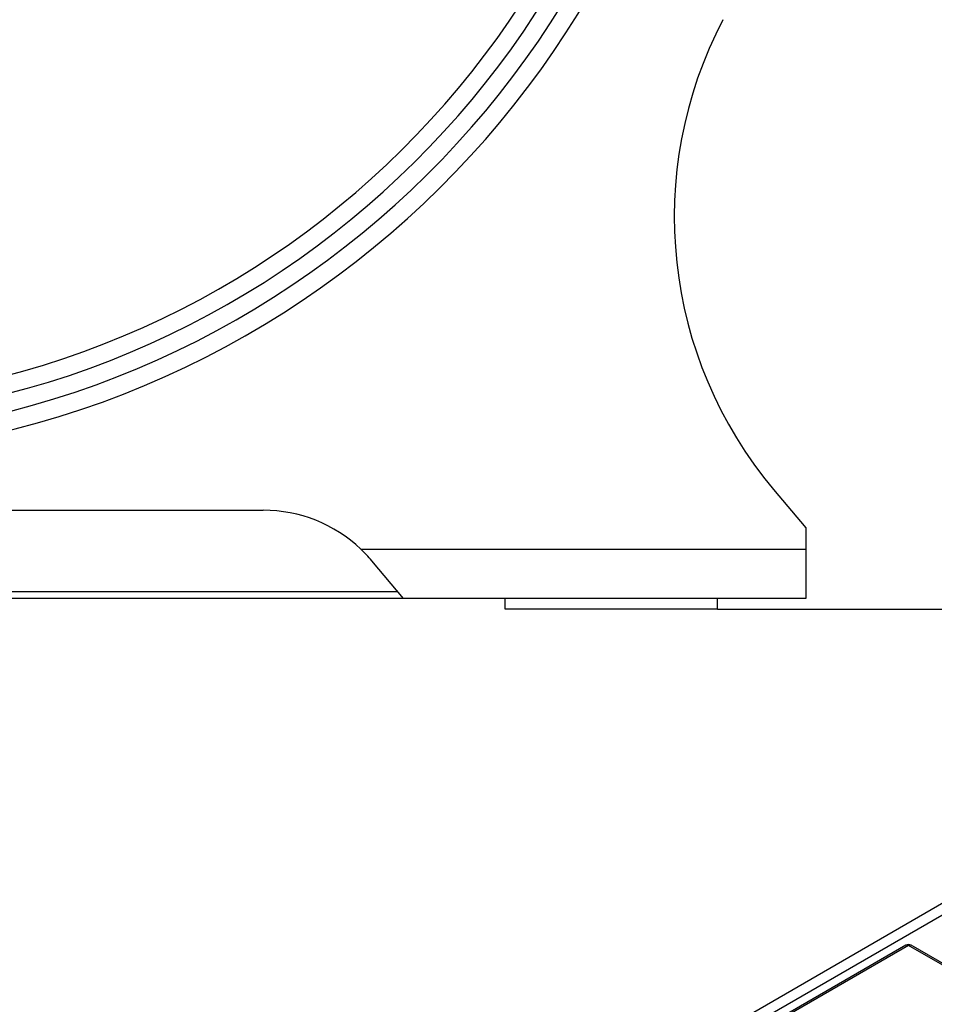
# Model space of a CAD drawing. Units: millimetres. Extents: x -1821 to 7132, y -31 to 4936.
# Drawn here: x 3768 to 4285, y 2507 to 3064 of the extents above; entities that cross this region are included whole.
import ezdxf

# ---------------------------------------------------------------- set-up
doc = ezdxf.new("R2010")
doc.units = ezdxf.units.MM
doc.header["$LTSCALE"] = 10
doc.layers.add('FORMAT', color=7, linetype='Continuous')
doc.styles.add('SLDTEXTSTYLE1', font='TXT', dxfattribs={"width": 0.7})
doc.dimstyles.new('SLDDIMSTYLE1', dxfattribs={"dimtxt": 35, "dimasz": 33.02, "dimexe": 0, "dimexo": 0.0625, "dimgap": 8.75, "dimtad": 2, "dimlfac": 0.5, "dimrnd": 1e-09, "dimzin": 12, "dimdsep": 46, "dimtxsty": 'SLDTEXTSTYLE1', "dimsah": 1, "dimcen": 0.09, "dimadec": 0, "dimazin": 3, "dimtfac": 1, "dimtofl": 0, "dimtmove": 0, "dimatfit": 3, "dimfxl": 0, "dimfrac": 2, "dimtolj": 1, "dimtzin": 12, "dimarcsym": 0})

# ---------------------------------------------------------------- blocks, each defined once
blk = doc.blocks.new('_D_3')
at = {"layer": 'FORMAT'}
for p, q in [((4216.99, 3870.45), (4391.45, 3870.45)), ((4381.45, 3870.45), (4381.45, 2730.45)), ((4162.43, 2730.45), (4391.45, 2730.45))]:
    blk.add_line(p, q, dxfattribs=at)
for points in [[(4381.45, 3870.45), (4376.37, 3837.43), (4386.53, 3837.43)], [(4381.45, 2730.45), (4386.53, 2763.47), (4376.37, 2763.47)]]:
    blk.add_solid(points, dxfattribs=at)
at = {"layer": 'FORMAT', "insert": (4336.33, 3288.52), "char_height": 35, "attachment_point": 1, "rotation": 90, "style": 'SLDTEXTSTYLE1'}
blk.add_mtext('570', dxfattribs=at)

msp = doc.modelspace()

# ---------------------------------------------------------------- linework, layer by layer
at = {"color": 7, "linetype": 'Continuous', "lineweight": 25}
for p, q in [((3464.405, 2087.692), (4877.205, 2903.284)), ((3470.062, 2084.427), (4882.862, 2900.018)), ((4194.245, 2798.126), (4212.434, 2776.448)), ((3363.212, 2786.448), (3905.657, 2786.448)), ((4212.434, 2776.448), (4212.434, 2764.448)), ((3960.757, 2764.448), (4212.434, 2764.448)), ((4212.434, 2764.448), (4212.434, 2736.448)), ((3984.917, 2736.448), (3966.941, 2757.871)), ((3984.917, 2736.448), (3283.952, 2736.448)), ((3287.308, 2740.448), (3981.561, 2740.448)), ((4212.434, 2736.448), (3984.917, 2736.448)), ((4042.434, 2730.448), (4042.434, 2736.448)), ((4162.434, 2730.448), (4162.434, 2736.448)), ((4162.434, 2730.448), (4042.434, 2730.448)), ((4269.042, 2540.316), (4183.077, 2490.689)), ((4270.542, 2540.167), (4186.077, 2491.406)), ((4314.525, 2514.776), (4270.542, 2540.167)), ((4316.025, 2514.925), (4272.042, 2540.316))]:
    msp.add_line(p, q, dxfattribs=at)
for centre, radius, start, end in [((3634.434, 3342.995), 526.947, 180.5, 359.5), ((3634.434, 3342.995), 516.547, 180.5, 359.5), ((3634.434, 3342.995), 506.547, 180.5, 359.5), ((3634.434, 3342.995), 496.547, 180.5, 359.5), ((4378.095, 2952.395), 240, 152.28974, 220), ((3905.657, 2706.448), 80, 46.46885, 90), ((4270.542, 2537.717), 3, 60.00269, 119.99731)]:
    msp.add_arc(centre, radius, start, end, dxfattribs=at)
at = {"color": 8, "linetype": 'Continuous', "lineweight": 25}
for centre, radius, start, end in [((4269.67, 2539.005), 1.453, 53.10272, 115.58683), ((4271.419, 2538.959), 1.493, 65.32864, 125.98182)]:
    msp.add_arc(centre, radius, start, end, dxfattribs=at)
at = {"color": 7, "linetype": 'Continuous', "lineweight": 25}
msp.add_open_spline([(3966.941, 2757.871), (3965.02, 2760.16), (3962.959, 2762.356), (3960.757, 2764.448)], degree=3, dxfattribs=at)

# ---------------------------------------------------------------- dimensions: what is measured, and where the dimension line sits
at = {"layer": 'FORMAT'}
dim = msp.add_linear_dim(base=(4381.445, 2730.448), p1=(4216.987, 3870.448), p2=(4162.434, 2730.448), angle=90, dimstyle='SLDDIMSTYLE1', dxfattribs=at)
dim.commit()
dim.dimension.update_dxf_attribs({"geometry": '_D_3', "text_midpoint": (4381.445, 3320.873), "dimtype": 160})

doc.saveas('drawing.dxf')
